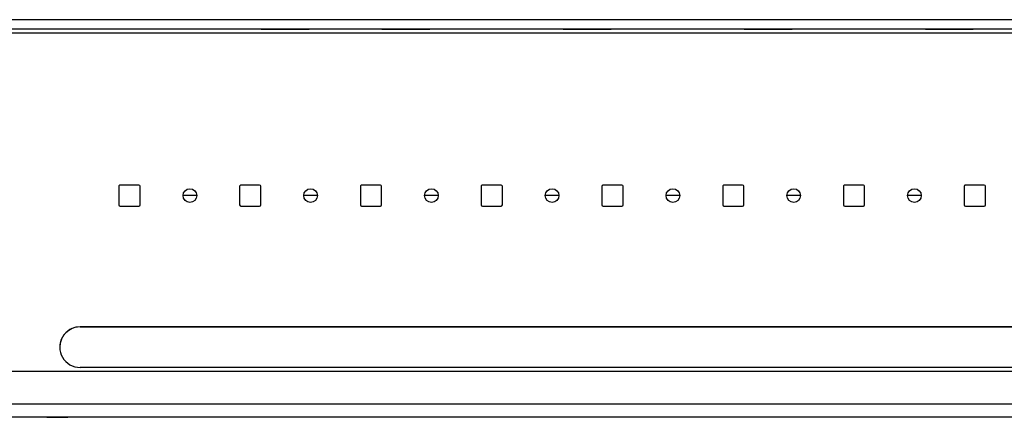
# Model space of a CAD drawing. Units: inches. Extents: x 0 to 76.1, y 0 to 8.5.
# Drawn here: x 4.5 to 4.9, y 6.2 to 6.4 of the extents above; entities that cross this region are included whole.
import ezdxf

# ---------------------------------------------------------------- set-up
doc = ezdxf.new("R2010")
doc.units = ezdxf.units.IN
doc.header["$MEASUREMENT"] = 0
doc.layers.add('1', color=7, linetype='CONTINUOUS', true_color=0xffffff)

msp = doc.modelspace()

# ---------------------------------------------------------------- linework, layer by layer
at = {"layer": '1', "color": 30, "linetype": 'CONTINUOUS'}
for p, q in [((5.01411, 6.40314), (3.96911, 6.40314)), ((5.03473, 6.3988), (3.94849, 6.3988)), ((3.94849, 6.39715), (5.03473, 6.39715)), ((5.01411, 6.39882), (3.96911, 6.39882)), ((4.53698, 6.32728), (4.53698, 6.31875)), ((4.54606, 6.32783), (4.53753, 6.32783)), ((4.53753, 6.32783), (4.53753, 6.32782)), ((4.54606, 6.32782), (4.53753, 6.32782)), ((4.54606, 6.32782), (4.54606, 6.32783)), ((4.54661, 6.31875), (4.54661, 6.32728)), ((4.59198, 6.32728), (4.59198, 6.31875)), ((4.59253, 6.32783), (4.59253, 6.32782)), ((4.60106, 6.32783), (4.59253, 6.32783)), ((4.60106, 6.32782), (4.59253, 6.32782)), ((4.60106, 6.32782), (4.60106, 6.32783)), ((4.60161, 6.31875), (4.60161, 6.32728)), ((4.64698, 6.32728), (4.64698, 6.31875)), ((4.65606, 6.32783), (4.64753, 6.32783)), ((4.64753, 6.32783), (4.64753, 6.32782)), ((4.65606, 6.32782), (4.64753, 6.32782)), ((4.65606, 6.32782), (4.65606, 6.32783)), ((4.65661, 6.31875), (4.65661, 6.32728)), ((4.70198, 6.32728), (4.70198, 6.31875)), ((4.71106, 6.32783), (4.70253, 6.32783)), ((4.70253, 6.32783), (4.70253, 6.32782)), ((4.71106, 6.32782), (4.70253, 6.32782)), ((4.71106, 6.32782), (4.71106, 6.32783)), ((4.71161, 6.31875), (4.71161, 6.32728)), ((4.75698, 6.32728), (4.75698, 6.31875)), ((4.75753, 6.32783), (4.75753, 6.32782)), ((4.76606, 6.32783), (4.75753, 6.32783)), ((4.76606, 6.32782), (4.75753, 6.32782)), ((4.76606, 6.32782), (4.76606, 6.32783)), ((4.76661, 6.31875), (4.76661, 6.32728)), ((4.81198, 6.32728), (4.81198, 6.31875)), ((4.81253, 6.32783), (4.81253, 6.32782)), ((4.82106, 6.32783), (4.81253, 6.32783)), ((4.82106, 6.32782), (4.81253, 6.32782)), ((4.82106, 6.32782), (4.82106, 6.32783)), ((4.82161, 6.31875), (4.82161, 6.32728)), ((4.86698, 6.32728), (4.86698, 6.31875)), ((4.87606, 6.32783), (4.86753, 6.32783)), ((4.86753, 6.32783), (4.86753, 6.32782)), ((4.87606, 6.32782), (4.86753, 6.32782)), ((4.87606, 6.32782), (4.87606, 6.32783)), ((4.87661, 6.31875), (4.87661, 6.32728)), ((4.92198, 6.32728), (4.92198, 6.31875)), ((4.93106, 6.32783), (4.92253, 6.32783)), ((4.92253, 6.32783), (4.92253, 6.32782)), ((4.93106, 6.32782), (4.92253, 6.32782)), ((4.93106, 6.32782), (4.93106, 6.32783)), ((4.93161, 6.31875), (4.93161, 6.32728)), ((4.5724, 6.32301), (4.56619, 6.32301)), ((4.6274, 6.32301), (4.62119, 6.32301)), ((4.6824, 6.32301), (4.67619, 6.32301)), ((4.7374, 6.32301), (4.73119, 6.32301)), ((4.7924, 6.32301), (4.78619, 6.32301)), ((4.8474, 6.32301), (4.84119, 6.32301)), ((4.9024, 6.32301), (4.89619, 6.32301)), ((4.53753, 6.3182), (4.54606, 6.3182)), ((4.59253, 6.3182), (4.60106, 6.3182)), ((4.64753, 6.3182), (4.65606, 6.3182)), ((4.70253, 6.3182), (4.71106, 6.3182)), ((4.75753, 6.3182), (4.76606, 6.3182)), ((4.81253, 6.3182), (4.82106, 6.3182)), ((4.86753, 6.3182), (4.87606, 6.3182)), ((4.92253, 6.3182), (4.93106, 6.3182)), ((4.5193, 6.2632), (4.5193, 6.2632)), ((5.1518, 6.2632), (4.5193, 6.2632)), ((4.5193, 6.2632), (5.1518, 6.2632)), ((5.15178, 6.24292), (3.83182, 6.24292)), ((5.1518, 6.24472), (4.5193, 6.24472)), ((5.15178, 6.22798), (3.83182, 6.22798)), ((5.15178, 6.22201), (3.83182, 6.22201)), ((5.15178, 6.22201), (3.83182, 6.22201))]:
    msp.add_line(p, q, dxfattribs=at)
for centre, major_axis, ratio in [((4.61269, 6.39881), (0.01092, 0), 0.000205), ((4.66769, 6.39881), (0.01092, 0), 0.000205), ((4.75019, 6.39881), (0.01092, 0), 0.000205), ((4.83269, 6.39881), (0.01092, 0), 0.000205), ((4.91519, 6.39881), (0.01092, 0), 0.000205), ((4.5693, 6.32301), (0.00311, 0), 1), ((4.6243, 6.32301), (0.00311, 0), 1), ((4.6793, 6.32301), (0.00311, 0), 1), ((4.7343, 6.32301), (0.00311, 0), 1), ((4.7893, 6.32301), (0.00311, 0), 1), ((4.8443, 6.32301), (0.00311, 0), 1), ((4.8993, 6.32301), (0.00311, 0), 1), ((4.50899, 6.22201), (-0.00481, 0), 0.000205)]:
    msp.add_ellipse(centre, major_axis=major_axis, ratio=ratio, dxfattribs=at)
for centre, major_axis, start_param, end_param in [((4.53753, 6.32728), (0.00055, 0), 1.570796, 3.141593), ((4.53753, 6.32728), (-0.00055, 0), 4.712389, 6.283185), ((4.54606, 6.32728), (0.00055, 0), 0, 1.570796), ((4.54606, 6.32728), (-0.00055, 0), 3.141593, 4.712389), ((4.59253, 6.32728), (0.00055, 0), 1.570796, 3.141593), ((4.59253, 6.32728), (-0.00055, 0), 4.712389, 6.283185), ((4.60106, 6.32728), (0.00055, 0), 0, 1.570796), ((4.60106, 6.32728), (-0.00055, 0), 3.141593, 4.712389), ((4.64753, 6.32728), (0.00055, 0), 1.570796, 3.141593), ((4.64753, 6.32728), (-0.00055, 0), 4.712389, 6.283185), ((4.65606, 6.32728), (0.00055, 0), 0, 1.570796), ((4.65606, 6.32728), (-0.00055, 0), 3.141593, 4.712389), ((4.70253, 6.32728), (0.00055, 0), 1.570796, 3.141593), ((4.70253, 6.32728), (-0.00055, 0), 4.712389, 6.283185), ((4.71106, 6.32728), (0.00055, 0), 0, 1.570796), ((4.71106, 6.32728), (-0.00055, 0), 3.141593, 4.712389), ((4.75753, 6.32728), (0.00055, 0), 1.570796, 3.141593), ((4.75753, 6.32728), (-0.00055, 0), 4.712389, 6.283185), ((4.76606, 6.32728), (0.00055, 0), 0, 1.570796), ((4.76606, 6.32728), (-0.00055, 0), 3.141593, 4.712389), ((4.81253, 6.32728), (0.00055, 0), 1.570796, 3.141593), ((4.81253, 6.32728), (-0.00055, 0), 4.712389, 6.283185), ((4.82106, 6.32728), (0.00055, 0), 0, 1.570796), ((4.82106, 6.32728), (-0.00055, 0), 3.141593, 4.712389), ((4.86753, 6.32728), (0.00055, 0), 1.570796, 3.141593), ((4.86753, 6.32728), (-0.00055, 0), 4.712389, 6.283185), ((4.87606, 6.32728), (0.00055, 0), 0, 1.570796), ((4.87606, 6.32728), (-0.00055, 0), 3.141593, 4.712389), ((4.92253, 6.32728), (0.00055, 0), 1.570796, 3.141593), ((4.92253, 6.32728), (-0.00055, 0), 4.712389, 6.283185), ((4.93106, 6.32728), (0.00055, 0), 0, 1.570796), ((4.93106, 6.32728), (-0.00055, 0), 3.141593, 4.712389), ((4.53753, 6.31875), (0.00055, 0), 3.141593, 4.712389), ((4.54606, 6.31875), (0.00055, 0), 4.712389, 6.283185), ((4.59253, 6.31875), (0.00055, 0), 3.141593, 4.712389), ((4.60106, 6.31875), (0.00055, 0), 4.712389, 6.283185), ((4.64753, 6.31875), (0.00055, 0), 3.141593, 4.712389), ((4.65606, 6.31875), (0.00055, 0), 4.712389, 6.283185), ((4.70253, 6.31875), (0.00055, 0), 3.141593, 4.712389), ((4.71106, 6.31875), (0.00055, 0), 4.712389, 6.283185), ((4.75753, 6.31875), (0.00055, 0), 3.141593, 4.712389), ((4.76606, 6.31875), (0.00055, 0), 4.712389, 6.283185), ((4.81253, 6.31875), (0.00055, 0), 3.141593, 4.712389), ((4.82106, 6.31875), (0.00055, 0), 4.712389, 6.283185), ((4.86753, 6.31875), (0.00055, 0), 3.141593, 4.712389), ((4.87606, 6.31875), (0.00055, 0), 4.712389, 6.283185), ((4.92253, 6.31875), (0.00055, 0), 3.141593, 4.712389), ((4.93106, 6.31875), (0.00055, 0), 4.712389, 6.283185), ((4.5193, 6.25396), (-0.00924, 0), 4.712389, 6.283168), ((4.5193, 6.25396), (0.00924, 0), 1.570796, 4.712389)]:
    msp.add_ellipse(centre, major_axis=major_axis, ratio=1, start_param=start_param, end_param=end_param, dxfattribs=at)

doc.saveas('drawing.dxf')
